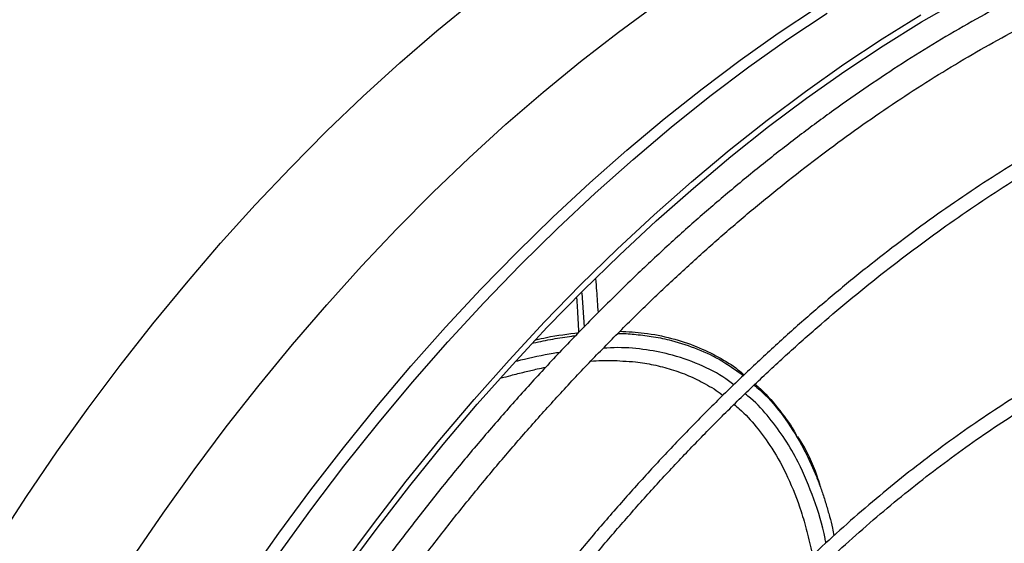
# Model space of a CAD drawing. Units: millimetres. Extents: x 5 to 414, y 3 to 291.
# Drawn here: x 338 to 343, y 135 to 137 of the extents above; entities that cross this region are included whole.
import ezdxf

# ---------------------------------------------------------------- set-up
doc = ezdxf.new("R2010")
doc.units = ezdxf.units.MM

msp = doc.modelspace()

# ---------------------------------------------------------------- linework, layer by layer
at = {"color": 8, "linetype": 'Continuous', "lineweight": 25}
msp.add_line((341.0191, 135.9286), (341.0301, 135.7573), dxfattribs=at)
at = {"color": 8, "linetype": 'Continuous', "lineweight": 25, "flags": 128}
for points in [[(338.0989, 134.6865), (338.2461, 134.9124), (338.3978, 135.1343), (338.5537, 135.352), (338.7136, 135.5653), (338.8773, 135.7737), (339.0446, 135.9771), (339.2153, 136.1751), (339.389, 136.3674), (339.5656, 136.5538), (339.7448, 136.7341), (339.9264, 136.9079), (340.1101, 137.075), (340.2956, 137.2353), (340.4828, 137.3884)], [(338.5216, 134.2082), (338.6292, 134.3804), (338.7764, 134.6062), (338.9281, 134.8281), (339.084, 135.0459), (339.2439, 135.2591), (339.4076, 135.4675), (339.5749, 135.6709), (339.7456, 135.8689), (339.9193, 136.0612), (340.0959, 136.2477), (340.2752, 136.4279), (340.4567, 136.6017), (340.6404, 136.7689), (340.826, 136.9291), (341.0131, 137.0822), (341.2015, 137.228), (341.3911, 137.3662)], [(339.0254, 134.0117), (339.0547, 134.0586), (339.2011, 134.2861), (339.352, 134.5098), (339.5071, 134.7295), (339.6662, 134.9448), (339.8293, 135.1555), (339.9959, 135.3612), (340.1659, 135.5617), (340.3391, 135.7567), (340.5152, 135.9459), (340.694, 136.1291), (340.8752, 136.306), (341.0586, 136.4764), (341.244, 136.6401), (341.431, 136.7967), (341.6195, 136.9462), (341.8091, 137.0883), (341.9997, 137.2228), (342.1909, 137.3496)], [(339.0772, 133.9817), (339.1943, 134.1663), (339.347, 134.3969), (339.5042, 134.6235), (339.6658, 134.8455), (339.8314, 135.0628), (340.001, 135.275), (340.1741, 135.4819), (340.3506, 135.683), (340.5303, 135.8782), (340.7128, 136.0672), (340.8979, 136.2496), (341.0853, 136.4253), (341.2748, 136.5939), (341.4661, 136.7553), (341.659, 136.9092), (341.8531, 137.0553), (342.0481, 137.1936), (342.2439, 137.3237)]]:
    msp.add_lwpolyline(points, dxfattribs=at)
at = {"color": 7, "linetype": 'Continuous', "lineweight": 25, "flags": 128}
for points in [[(339.3562, 133.821), (339.3856, 133.8679), (339.532, 134.0955), (339.6829, 134.3194), (339.8382, 134.5392), (339.9974, 134.7547), (340.1605, 134.9655), (340.3273, 135.1713), (340.4974, 135.3719), (340.6707, 135.567), (340.8469, 135.7563), (341.0258, 135.9396), (341.2071, 136.1166), (341.3906, 136.2871), (341.5761, 136.4509), (341.7632, 136.6076), (341.9518, 136.7572), (342.1415, 136.8994), (342.3322, 137.0339), (342.5235, 137.1608), (342.7152, 137.2796), (342.9071, 137.3904)], [(339.3323, 133.8345), (339.3632, 133.884), (339.5105, 134.113), (339.6623, 134.3381), (339.8184, 134.5592), (339.9786, 134.7759), (340.1427, 134.9879), (340.3104, 135.195), (340.4815, 135.3967), (340.6558, 135.593), (340.833, 135.7834), (341.0129, 135.9678), (341.1953, 136.1458), (341.3799, 136.3173), (341.5664, 136.482), (341.7547, 136.6397), (341.9443, 136.7901), (342.1352, 136.9331), (342.327, 137.0685), (342.5194, 137.196), (342.7122, 137.3156)]]:
    msp.add_lwpolyline(points, dxfattribs=at)
at = {"color": 7, "linetype": 'Continuous', "lineweight": 25}
for points, knots in [([(346.4497, 137.7103), (346.4419, 137.7142), (346.3886, 137.7408), (346.2855, 137.7822), (346.14, 137.8341), (345.9892, 137.8771), (345.8337, 137.912), (345.6736, 137.9383), (345.509, 137.9559), (345.3403, 137.9647), (345.1675, 137.9644), (344.9973, 137.9552), (344.8303, 137.9383), (344.6672, 137.9146), (344.5024, 137.8835), (344.3358, 137.8452), (344.1679, 137.7995), (343.9986, 137.7467), (343.8282, 137.6867), (343.657, 137.6196), (343.485, 137.5456), (343.3125, 137.4646), (343.1396, 137.3768), (342.9666, 137.2824), (342.7937, 137.1813), (342.6209, 137.0738), (342.4486, 136.9599), (342.2769, 136.8398), (342.106, 136.7136), (341.936, 136.5815), (341.7672, 136.4436), (341.5998, 136.3002), (341.4339, 136.1512), (341.2697, 135.997), (341.1075, 135.8378), (340.9473, 135.6736), (340.7895, 135.5049), (340.6342, 135.3317), (340.4816, 135.1545), (340.332, 134.9734), (340.1857, 134.789), (340.043, 134.6018), (339.9045, 134.4126), (339.7713, 134.2233), (339.6462, 134.0382), (339.5448, 133.883), (339.4865, 133.7899), (339.4655, 133.7565)], [0, 0, 0, 0, 0.004164, 0.028185, 0.052357, 0.076684, 0.101167, 0.125803, 0.150588, 0.175514, 0.200574, 0.225756, 0.248409, 0.271073, 0.293745, 0.316423, 0.339104, 0.361789, 0.384476, 0.407163, 0.42985, 0.452535, 0.475218, 0.497899, 0.520575, 0.543248, 0.565915, 0.588577, 0.611233, 0.633883, 0.656524, 0.679156, 0.701778, 0.724387, 0.746982, 0.76956, 0.792115, 0.814642, 0.837133, 0.859573, 0.881944, 0.904209, 0.926307, 0.948109, 0.969314, 0.988977, 1, 1, 1, 1]), ([(339.5887, 133.684), (339.6026, 133.7062), (339.6486, 133.78), (339.7313, 133.9075), (339.8387, 134.0685), (339.954, 134.2353), (340.0755, 134.4051), (340.2028, 134.5763), (340.3349, 134.7478), (340.4716, 134.9184), (340.6122, 135.0875), (340.7566, 135.2544), (340.9042, 135.4185), (341.055, 135.5794), (341.2085, 135.7366), (341.3645, 135.8899), (341.5227, 136.0388), (341.683, 136.183), (341.845, 136.3224), (342.0087, 136.4567), (342.1736, 136.5855), (342.3396, 136.7089), (342.5066, 136.8265), (342.6742, 136.9381), (342.8423, 137.0437), (343.0106, 137.143), (343.1791, 137.236), (343.3474, 137.3225), (343.5153, 137.4024), (343.6828, 137.4756), (343.8496, 137.5421), (344.0155, 137.6016), (344.1803, 137.6542), (344.344, 137.6998), (344.5062, 137.7383), (344.667, 137.7696), (344.8261, 137.7938), (344.9834, 137.8106), (345.1387, 137.8202), (345.2919, 137.8224), (345.443, 137.8171), (345.5917, 137.8043), (345.738, 137.7839), (345.8816, 137.7559), (346.0225, 137.7201), (346.1606, 137.6763), (346.2956, 137.6248), (346.4271, 137.5646), (346.5242, 137.5151), (346.5759, 137.4831), (346.5864, 137.4766)], [0, 0, 0, 0, 0.007159, 0.023773, 0.041615, 0.060246, 0.079488, 0.099198, 0.119277, 0.13965, 0.16026, 0.181065, 0.202029, 0.223127, 0.244337, 0.265641, 0.287025, 0.308477, 0.329986, 0.351546, 0.373148, 0.394786, 0.416457, 0.438157, 0.459881, 0.481628, 0.503397, 0.525185, 0.546994, 0.568823, 0.590674, 0.612549, 0.634449, 0.65638, 0.678345, 0.700351, 0.722402, 0.744508, 0.766676, 0.788916, 0.811237, 0.833651, 0.856169, 0.878802, 0.90156, 0.924454, 0.94749, 0.970676, 0.994015, 1, 1, 1, 1]), ([(346.6967, 137.1157), (346.6767, 137.1254), (346.6123, 137.1566), (346.4988, 137.2008), (346.3561, 137.2484), (346.2083, 137.2874), (346.0558, 137.3181), (345.8987, 137.3402), (345.7372, 137.3535), (345.5716, 137.3578), (345.4081, 137.3532), (345.2474, 137.3407), (345.0905, 137.3212), (344.9315, 137.2944), (344.7709, 137.2604), (344.6086, 137.219), (344.445, 137.1705), (344.2802, 137.1148), (344.1144, 137.052), (343.9477, 136.9823), (343.7805, 136.9056), (343.6128, 136.8221), (343.4449, 136.7319), (343.277, 136.6351), (343.1092, 136.5318), (342.9418, 136.4221), (342.7749, 136.3062), (342.6087, 136.1842), (342.4435, 136.0563), (342.2794, 135.9226), (342.1166, 135.7833), (341.9554, 135.6385), (341.7958, 135.4885), (341.6382, 135.3334), (341.4826, 135.1735), (341.3294, 135.0089), (341.1787, 134.8401), (341.0308, 134.6671), (340.8859, 134.4905), (340.7443, 134.3106), (340.6065, 134.1282), (340.4732, 133.9442), (340.3457, 133.7612), (340.2271, 133.5834), (340.1457, 133.4579), (340.1048, 133.3922), (340.0992, 133.3832)], [0, 0, 0, 0, 0.011225, 0.036064, 0.061067, 0.086233, 0.11156, 0.137042, 0.162672, 0.188441, 0.214337, 0.237625, 0.260918, 0.284213, 0.30751, 0.330807, 0.354105, 0.377402, 0.400698, 0.423993, 0.447285, 0.470575, 0.493863, 0.517146, 0.540426, 0.563701, 0.586972, 0.610237, 0.633495, 0.656745, 0.679987, 0.703219, 0.726438, 0.749641, 0.772826, 0.795987, 0.819116, 0.842204, 0.865234, 0.888181, 0.911, 0.933607, 0.955823, 0.977185, 0.996868, 1, 1, 1, 1]), ([(340.1605, 133.3462), (340.1736, 133.3671), (340.2181, 133.4384), (340.2987, 133.5622), (340.4039, 133.7194), (340.5169, 133.8821), (340.6361, 134.0477), (340.7609, 134.2146), (340.8905, 134.3816), (341.0246, 134.5477), (341.1626, 134.7122), (341.3043, 134.8743), (341.4492, 135.0336), (341.5971, 135.1895), (341.7478, 135.3418), (341.9009, 135.4899), (342.0561, 135.6337), (342.2134, 135.7727), (342.3723, 135.9068), (342.5328, 136.0357), (342.6945, 136.1592), (342.8572, 136.277), (343.0208, 136.3891), (343.185, 136.4951), (343.3496, 136.595), (343.5143, 136.6886), (343.6791, 136.7758), (343.8437, 136.8565), (344.0079, 136.9305), (344.1714, 136.9977), (344.3343, 137.0582), (344.4961, 137.1116), (344.6569, 137.1581), (344.8164, 137.1975), (344.9744, 137.2298), (345.1308, 137.2548), (345.2855, 137.2726), (345.4383, 137.283), (345.5891, 137.2861), (345.7377, 137.2817), (345.884, 137.2697), (346.0278, 137.2502), (346.1691, 137.2229), (346.3076, 137.1879), (346.4431, 137.1448), (346.5615, 137.1003), (346.6329, 137.0669), (346.6617, 137.0534)], [0, 0, 0, 0, 0.0073443, 0.0250264, 0.0440116, 0.0638341, 0.084305, 0.1052737, 0.1266331, 0.1483038, 0.170226, 0.192354, 0.2146517, 0.2370906, 0.259648, 0.2823053, 0.305047, 0.3278608, 0.350736, 0.373664, 0.3966375, 0.4196505, 0.442698, 0.465776, 0.4888815, 0.5120121, 0.5351663, 0.5583432, 0.5815429, 0.604766, 0.6280139, 0.6512891, 0.6745947, 0.697935, 0.7213149, 0.7447407, 0.7682195, 0.7917593, 0.8153695, 0.8390599, 0.8628416, 0.8867257, 0.910724, 0.9348479, 0.9591084, 0.9835151, 1, 1, 1, 1]), ([(345.996, 135.8704), (345.9859, 135.8753), (345.9362, 135.8994), (345.8422, 135.9347), (345.7136, 135.9759), (345.5797, 136.0082), (345.4411, 136.0322), (345.2979, 136.0474), (345.1555, 136.0533), (345.0149, 136.051), (344.877, 136.0414), (344.737, 136.0244), (344.595, 136.0001), (344.4514, 135.9685), (344.3062, 135.9297), (344.1597, 135.8836), (344.0122, 135.8305), (343.8637, 135.7703), (343.7147, 135.7033), (343.5651, 135.6294), (343.4154, 135.5488), (343.2657, 135.4616), (343.1161, 135.3679), (342.967, 135.268), (342.8186, 135.1619), (342.671, 135.0498), (342.5244, 134.9319), (342.3792, 134.8084), (342.2355, 134.6795), (342.0936, 134.5453), (341.9536, 134.4062), (341.8158, 134.2624), (341.6805, 134.1141), (341.5479, 133.9617), (341.4182, 133.8057), (341.292, 133.6465), (341.1697, 133.485), (341.0524, 133.3228), (340.9426, 133.1637), (340.8594, 133.0389), (340.8141, 132.9675), (340.8013, 132.9474)], [0, 0, 0, 0, 0.007163, 0.035404, 0.063879, 0.092589, 0.121531, 0.150695, 0.180068, 0.206507, 0.232955, 0.259408, 0.285864, 0.312322, 0.338782, 0.365242, 0.3917, 0.418157, 0.444611, 0.471061, 0.497506, 0.523946, 0.550379, 0.576806, 0.603223, 0.629631, 0.656028, 0.682411, 0.708778, 0.735124, 0.761445, 0.787734, 0.81398, 0.840168, 0.866274, 0.892255, 0.918038, 0.943471, 0.968191, 0.991062, 1, 1, 1, 1]), ([(340.862, 132.9097), (340.8697, 132.9219), (340.9056, 132.9789), (340.974, 133.0822), (341.0686, 133.2213), (341.1705, 133.3648), (341.2781, 133.5104), (341.3908, 133.6568), (341.5081, 133.8026), (341.6294, 133.9471), (341.7544, 134.0894), (341.8826, 134.229), (342.0137, 134.3654), (342.1475, 134.498), (342.2836, 134.6266), (342.4218, 134.7507), (342.5617, 134.87), (342.7032, 134.9843), (342.846, 135.0933), (342.9898, 135.1968), (343.1345, 135.2946), (343.2796, 135.3864), (343.4251, 135.4722), (343.5707, 135.5517), (343.7162, 135.6248), (343.8613, 135.6914), (344.0059, 135.7514), (344.1498, 135.8047), (344.2927, 135.8511), (344.4345, 135.8906), (344.575, 135.9232), (344.714, 135.9486), (344.8514, 135.967), (344.9869, 135.9781), (345.1206, 135.982), (345.2521, 135.9784), (345.3815, 135.9675), (345.5084, 135.949), (345.6328, 135.9229), (345.7545, 135.8888), (345.8643, 135.851), (345.9316, 135.8211), (345.9608, 135.808)], [0, 0, 0, 0, 0.005498, 0.025603, 0.047187, 0.069719, 0.092982, 0.116806, 0.141067, 0.165676, 0.190563, 0.215677, 0.240976, 0.266428, 0.292008, 0.317694, 0.343469, 0.369319, 0.395233, 0.421202, 0.447217, 0.473274, 0.499367, 0.525494, 0.551652, 0.577842, 0.604064, 0.630321, 0.656616, 0.682954, 0.709343, 0.73579, 0.762307, 0.788906, 0.8156, 0.842406, 0.869341, 0.896424, 0.923673, 0.951106, 0.978741, 1, 1, 1, 1]), ([(341.0049, 135.7315), (341.0027, 135.7727), (340.9996, 135.8307), (340.9955, 135.8873), (340.9943, 135.9037)], [0, 0, 0, 0, 0.709491, 1, 1, 1, 1]), ([(341.209, 135.7361), (341.2499, 135.7341), (341.3422, 135.7297), (341.4694, 135.7028), (341.5934, 135.6622), (341.7025, 135.6085), (341.7817, 135.5608), (341.8194, 135.5276), (341.8293, 135.5189)], [0, 0, 0, 0, 0.154629, 0.348482, 0.542382, 0.736316, 0.93027, 1, 1, 1, 1]), ([(340.7896, 135.6936), (340.8074, 135.6977), (340.8803, 135.7146), (340.9513, 135.7231), (341.005, 135.7294)], [0, 0, 0, 0, 0.243695, 1, 1, 1, 1]), ([(341.0643, 135.5878), (341.0992, 135.5899), (341.1549, 135.5933), (341.2051, 135.5891), (341.2239, 135.5876)], [0, 0, 0, 0, 0.626338, 1, 1, 1, 1]), ([(340.6171, 135.5035), (340.633, 135.5077), (340.6715, 135.5179), (340.7316, 135.5331), (340.79, 135.547), (340.8253, 135.5543), (340.8396, 135.5573)], [0, 0, 0, 0, 0.218404, 0.530847, 0.809923, 1, 1, 1, 1]), ([(341.8839, 135.4724), (341.8934, 135.4646), (341.9411, 135.4251), (342.0075, 135.3408), (342.0676, 135.2635), (342.0897, 135.2187), (342.0908, 135.2165)], [0, 0, 0, 0, 0.107587, 0.542528, 0.977483, 1, 1, 1, 1]), ([(342.2095, 134.9674), (342.2045, 134.9829), (342.1785, 135.0647), (342.1402, 135.1455), (342.1002, 135.2068), (342.0974, 135.2111)], [0, 0, 0, 0, 0.178589, 0.942504, 1, 1, 1, 1]), ([(342.2101, 134.9591), (342.2136, 134.9495), (342.2242, 134.9208), (342.2396, 134.8719), (342.2561, 134.813), (342.2697, 134.7618), (342.2754, 134.7288), (342.2776, 134.7161)], [0, 0, 0, 0, 0.123131, 0.371133, 0.613672, 0.850752, 1, 1, 1, 1]), ([(345.2949, 134.6246), (345.2665, 134.6365), (345.2025, 134.6633), (345.0975, 134.6952), (344.9806, 134.7219), (344.8628, 134.7391), (344.7454, 134.7478), (344.6293, 134.7488), (344.5108, 134.7424), (344.3902, 134.7286), (344.2677, 134.7075), (344.1434, 134.6791), (344.0178, 134.6435), (343.891, 134.6007), (343.7632, 134.551), (343.6348, 134.4942), (343.5059, 134.4307), (343.3769, 134.3605), (343.2479, 134.2837), (343.1192, 134.2006), (342.9911, 134.1113), (342.8639, 134.0159), (342.7377, 133.9148), (342.6128, 133.8081), (342.4895, 133.6961), (342.3681, 133.579), (342.2488, 133.4571), (342.132, 133.3308), (342.0179, 133.2005), (341.9069, 133.0667), (341.7997, 132.9303), (341.697, 132.7928), (341.6018, 132.6579), (341.5378, 132.564), (341.5065, 132.5155), (341.5033, 132.5105)], [0, 0, 0, 0, 0.026942, 0.06079, 0.095019, 0.129623, 0.160952, 0.192298, 0.223656, 0.255025, 0.286401, 0.317781, 0.349162, 0.380543, 0.411922, 0.443295, 0.474662, 0.506019, 0.537367, 0.568702, 0.600023, 0.631326, 0.662609, 0.693867, 0.725094, 0.75628, 0.787414, 0.818476, 0.849436, 0.880242, 0.9108, 0.940917, 0.970122, 0.996893, 1, 1, 1, 1])]:
    msp.add_open_spline(points, degree=3, knots=knots, dxfattribs=at)
at = {"color": 8, "linetype": 'Continuous', "lineweight": 25}
for points, knots in [([(341.1017, 135.8306), (341.1005, 135.8486), (341.0981, 135.8848), (341.0941, 135.941), (341.0908, 135.9788), (341.0891, 135.9988)], [0, 0, 0, 0, 0.3166155, 0.638796, 1, 1, 1, 1]), ([(340.7751, 135.6777), (340.7761, 135.6779), (340.7931, 135.6817), (340.8262, 135.6885), (340.8744, 135.6978), (340.9221, 135.7059), (340.9602, 135.7115), (340.9822, 135.714), (340.9885, 135.7147)], [0, 0, 0, 0, 0.013328, 0.236933, 0.460594, 0.68434, 0.908013, 1, 1, 1, 1]), ([(341.1983, 135.7252), (341.202, 135.7252), (341.234, 135.7256), (341.2939, 135.7205), (341.3808, 135.7098), (341.4852, 135.6874), (341.6017, 135.6487), (341.7223, 135.5905), (341.7912, 135.5406), (341.8258, 135.5155)], [0, 0, 0, 0, 0.013325, 0.11634, 0.232368, 0.361394, 0.564504, 0.781383, 1, 1, 1, 1]), ([(341.7773, 135.4691), (341.7691, 135.4759), (341.7246, 135.512), (341.6255, 135.5643), (341.4881, 135.6165), (341.3433, 135.6453), (341.2271, 135.6572), (341.1508, 135.6532), (341.1269, 135.652)], [0, 0, 0, 0, 0.055789, 0.300036, 0.545302, 0.730122, 0.915597, 1, 1, 1, 1]), ([(340.9077, 135.6301), (340.8974, 135.6287), (340.8335, 135.6202), (340.7599, 135.6023), (340.6995, 135.5884), (340.6928, 135.5869)], [0, 0, 0, 0, 0.145954, 0.905256, 1, 1, 1, 1]), ([(341.2239, 135.5876), (341.2451, 135.5866), (341.2994, 135.584), (341.3799, 135.5696), (341.4688, 135.547), (341.5549, 135.5153), (341.6394, 135.4727), (341.6962, 135.4394), (341.7225, 135.4176), (341.7238, 135.4165)], [0, 0, 0, 0, 0.099435, 0.253295, 0.41737, 0.591712, 0.77634, 0.988861, 1, 1, 1, 1]), ([(341.8795, 135.4682), (341.8983, 135.4518), (341.9587, 135.3992), (342.0416, 135.2936), (342.1079, 135.1871), (342.1505, 135.1031), (342.175, 135.0493), (342.1956, 134.9996), (342.2064, 134.9693), (342.2101, 134.9591)], [0, 0, 0, 0, 0.118039, 0.37981, 0.657196, 0.737292, 0.843554, 0.947618, 1, 1, 1, 1]), ([(342.2378, 134.6803), (342.2365, 134.6877), (342.2234, 134.7647), (342.18, 134.9005), (342.1122, 135.065), (342.0356, 135.1988), (341.9563, 135.3053), (341.8898, 135.3812), (341.8435, 135.4169), (341.8341, 135.4242)], [0, 0, 0, 0, 0.024726, 0.258064, 0.491645, 0.647586, 0.803766, 0.96025, 1, 1, 1, 1]), ([(341.7791, 135.371), (341.788, 135.3638), (341.8294, 135.3304), (341.8932, 135.2584), (341.9757, 135.1464), (342.0518, 135.0059), (342.1008, 134.881), (342.1295, 134.788), (342.1437, 134.7365), (342.1567, 134.6829), (342.1655, 134.6428), (342.1696, 134.6203), (342.1703, 134.6167)], [0, 0, 0, 0, 0.038846, 0.179997, 0.336639, 0.530468, 0.743694, 0.80275, 0.863133, 0.924841, 0.987871, 1, 1, 1, 1])]:
    msp.add_open_spline(points, degree=3, knots=knots, dxfattribs=at)

doc.saveas('drawing.dxf')
